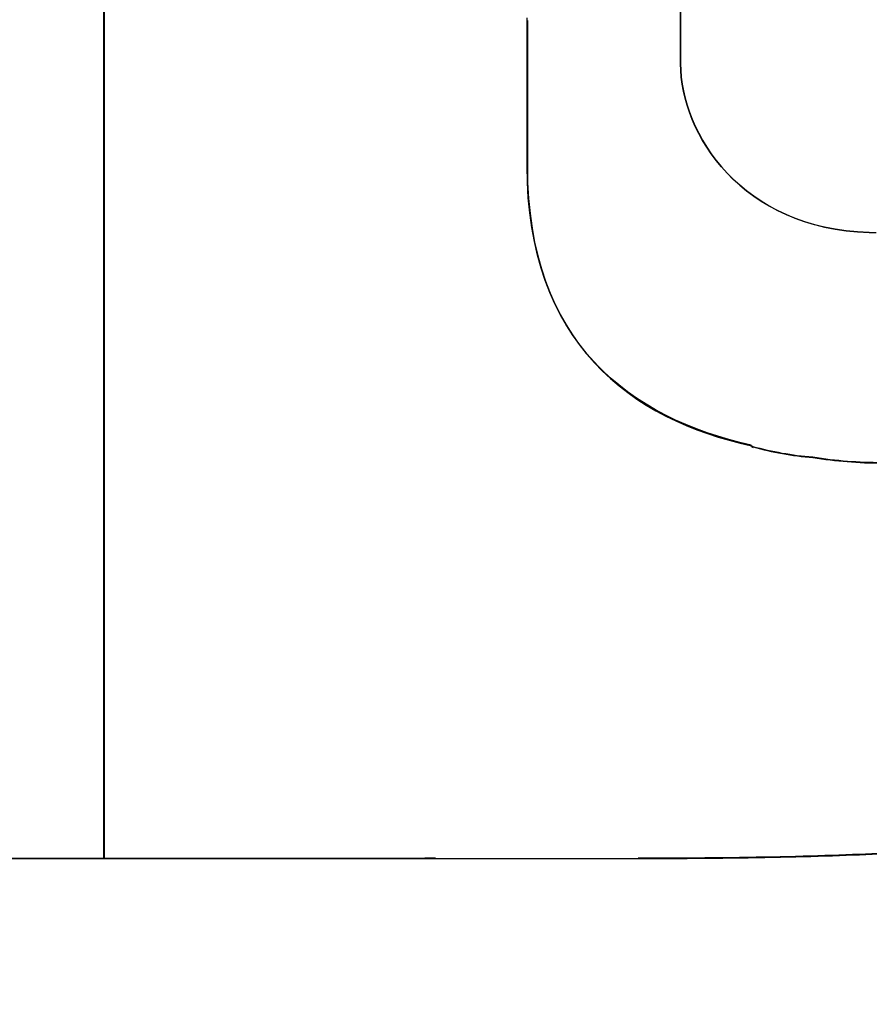
# Model space of a CAD drawing. Units: inches. Extents: x 3061 to 10240, y 4174 to 9386.
# Drawn here: x 8271 to 8406, y 8162 to 8319 of the extents above; entities that cross this region are included whole.
import ezdxf

# ---------------------------------------------------------------- set-up
doc = ezdxf.new("R2010")
doc.units = ezdxf.units.IN
doc.header["$MEASUREMENT"] = 0
doc.layers.add('Layer 1', color=7, linetype='Continuous')
doc.styles.get("Standard").update_dxf_attribs({"font": 'arial.ttf'})
doc.dimstyles.get("Standard").update_dxf_attribs({"dimtxt": 95, "dimasz": 90, "dimexe": 0.18, "dimexo": 0.0625, "dimgap": 50, "dimtad": 0, "dimdec": 4, "dimzin": 0, "dimdsep": 46, "dimtxsty": 'Standard', "dimcen": 0.09, "dimadec": 0, "dimazin": 0, "dimtfac": 1, "dimtdec": 4, "dimtofl": 0, "dimtmove": 0, "dimatfit": 3, "dimfxl": 0, "dimtolj": 1, "dimtzin": 0, "dimarcsym": 0})

# ---------------------------------------------------------------- blocks, each defined once
blk = doc.blocks.new('*D17')
at = {"color": 0, "lineweight": -2, "transparency": 16777216}
for p, q in [((7277.73, 9384.11), (8862.82, 9384.11)), ((8862.64, 9294.11), (8862.64, 8742.62)), ((8862.64, 7560.91), (8862.64, 8112.41)), ((7282.47, 7470.91), (8862.82, 7470.91))]:
    blk.add_line(p, q, dxfattribs=at)
at = {"color": 0, "transparency": 16777216}
for points in [[(8847.64, 9294.11), (8877.64, 9294.11), (8862.64, 9384.11)], [(8847.64, 7560.91), (8877.64, 7560.91), (8862.64, 7470.91)]]:
    blk.add_solid(points, dxfattribs=at)
at = {"layer": 'Defpoints', "color": 0, "transparency": 16777216}
for p in [(7277.67, 9384.11), (7282.41, 7470.91), (8862.64, 7470.91)]:
    blk.add_point(p, dxfattribs=at)
at = {"color": 0, "transparency": 16777216, "insert": (8862.64, 8427.51), "char_height": 95, "attachment_point": 5, "rotation": 90}
blk.add_mtext('\\A1;1850 mm', dxfattribs=at)

msp = doc.modelspace()

# ---------------------------------------------------------------- linework, layer by layer
at = {"layer": 'Layer 1'}
for points in [[(8376.03892, 8311.65142), (8376.03892, 8311.65142), (8376.03892, 8411.04744), (8376.03892, 8411.04744)], [(8376.03892, 8411.04744), (8376.03892, 8411.04744), (8376.03892, 8311.68219), (8376.03892, 8311.68219)], [(8376.04264, 8411.05583), (8376.04264, 8411.05583), (8376.04264, 8311.69151), (8376.04264, 8311.69151)], [(8284.19352, 8185.14867), (8284.19352, 8185.14867), (8284.19352, 8395.91264), (8284.19352, 8395.91264)], [(8284.22148, 8395.89679), (8284.22148, 8395.89679), (8284.22148, 8185.13282), (8284.22148, 8185.13282)], [(8351.601, 8295.47538), (8351.601, 8295.47538), (8351.601, 8318.72104), (8351.601, 8318.72104)], [(8351.60659, 8318.68655), (8351.60659, 8318.68655), (8351.60659, 8318.96154), (8351.60659, 8318.96154)], [(8351.60659, 8295.44089), (8351.60659, 8295.44089), (8351.60659, 8318.68655), (8351.60659, 8318.68655)], [(8351.64388, 8318.56723), (8351.64388, 8318.56723), (8351.64388, 8295.35233), (8351.64388, 8295.35233)], [(8376.03892, 8311.68219), (8376.03892, 8300.47184), (8385.87337, 8285.38271), (8406.09412, 8284.83273)], [(8406.09412, 8284.80197), (8385.87337, 8285.35195), (8376.03892, 8300.47184), (8376.03892, 8311.65142)], [(8376.04264, 8311.69151), (8376.04264, 8300.48116), (8385.87896, 8285.36127), (8406.09972, 8284.81129)], [(8387.27909, 8250.97052), (8368.18813, 8255.18582), (8351.601, 8267.22114), (8351.601, 8295.47538)], [(8387.28468, 8250.93696), (8368.19373, 8255.15133), (8351.60659, 8267.18665), (8351.60659, 8295.44089)], [(8351.64388, 8295.35233), (8351.64388, 8267.06733), (8368.23101, 8255.03294), (8387.3518, 8250.8484)], [(8406.10196, 8284.83273), (8406.09934, 8284.82248), (8406.09673, 8284.81222), (8406.09412, 8284.80197)], [(8406.09412, 8284.83273), (8406.09412, 8284.83273), (8407.22578, 8284.83273), (8407.22578, 8284.83273)], [(8387.58484, 8250.69553), (8387.27909, 8250.69553), (8387.27909, 8250.97052), (8387.27909, 8250.97052)], [(8387.55874, 8250.6918), (8387.28468, 8250.66197), (8387.28468, 8250.93696), (8387.28468, 8250.93696)], [(8387.3518, 8250.8484), (8387.3518, 8250.8484), (8387.3518, 8250.57341), (8387.62772, 8250.57341)], [(8397.08931, 8248.98126), (8393.72974, 8249.25625), (8390.64424, 8249.83699), (8387.55874, 8250.6918)], [(8397.11541, 8249.01575), (8393.75398, 8249.29074), (8390.67034, 8249.87148), (8387.58484, 8250.69553)], [(8387.60908, 8250.66197), (8390.69458, 8249.80716), (8393.74839, 8249.25718), (8397.16947, 8248.98219)], [(8408.07966, 8248.16094), (8404.44604, 8248.16094), (8400.81055, 8248.435), (8397.11541, 8249.01575)], [(8408.09084, 8248.08357), (8404.42553, 8248.1451), (8400.79191, 8248.42009), (8397.12659, 8248.97007)], [(8397.13219, 8248.96355), (8400.79936, 8248.41356), (8404.43299, 8248.10781), (8408.06847, 8248.10781)], [(8409.4425, 8186.03983), (8399.33212, 8185.48984), (8386.10641, 8185.18409), (8369.55097, 8185.18409)], [(8369.5864, 8185.14867), (8386.17166, 8185.14867), (8399.36754, 8185.42273), (8409.47792, 8186.00347)], [(8409.51521, 8185.93915), (8399.40483, 8185.38917), (8386.17912, 8185.11418), (8369.62368, 8185.11418)], [(8264.19835, 8185.1729), (8264.19835, 8185.1729), (8284.17487, 8185.1729), (8284.17487, 8185.1729)], [(8284.21775, 8185.11418), (8284.21775, 8185.11418), (8264.27292, 8185.11418), (8264.27292, 8185.11418)], [(8284.22148, 8185.13282), (8284.22148, 8185.13282), (8264.27479, 8185.13282), (8264.27479, 8185.13282)], [(8284.17487, 8185.1729), (8284.17487, 8185.1729), (8335.27861, 8185.1729), (8335.27861, 8185.1729)], [(8335.32521, 8185.14867), (8335.32521, 8185.14867), (8284.19352, 8185.14867), (8284.19352, 8185.14867)], [(8335.35131, 8185.11418), (8335.35131, 8185.11418), (8284.21775, 8185.11418), (8284.21775, 8185.11418)], [(8335.27861, 8185.1729), (8335.27861, 8185.1729), (8335.58249, 8185.1729), (8335.58249, 8185.1729)], [(8335.58622, 8185.19434), (8335.58622, 8185.19434), (8335.3103, 8185.19434), (8335.3103, 8185.19434)], [(8335.62724, 8185.11418), (8335.62724, 8185.11418), (8335.35131, 8185.11418), (8335.35131, 8185.11418)], [(8337.02177, 8185.19434), (8337.02177, 8185.19434), (8335.58622, 8185.19434), (8335.58622, 8185.19434)], [(8335.58995, 8185.14867), (8335.58995, 8185.14867), (8337.0255, 8185.14867), (8337.0255, 8185.14867)], [(8337.0311, 8185.11418), (8337.0311, 8185.11418), (8335.62724, 8185.11418), (8335.62724, 8185.11418)], [(8337.0255, 8185.14867), (8337.0255, 8185.14867), (8337.29956, 8185.14867), (8337.29956, 8185.14867)], [(8337.30702, 8185.11418), (8337.30702, 8185.11418), (8337.0311, 8185.11418), (8337.0311, 8185.11418)], [(8337.3499, 8185.08342), (8337.3499, 8185.08342), (8337.04415, 8185.08342), (8337.04415, 8185.08342)], [(8337.2921, 8185.14867), (8337.2921, 8185.14867), (8341.23148, 8185.14867), (8341.23148, 8185.14867)], [(8341.24639, 8185.11418), (8341.24639, 8185.11418), (8337.30702, 8185.11418), (8337.30702, 8185.11418)], [(8341.28927, 8185.08342), (8341.28927, 8185.08342), (8337.3499, 8185.08342), (8337.3499, 8185.08342)], [(8341.23148, 8185.14867), (8341.23148, 8185.14867), (8341.53723, 8185.14867), (8341.53723, 8185.14867)], [(8341.52232, 8185.11418), (8341.52232, 8185.11418), (8341.24639, 8185.11418), (8341.24639, 8185.11418)], [(8341.56333, 8185.08342), (8341.56333, 8185.08342), (8341.28927, 8185.08342), (8341.28927, 8185.08342)], [(8348.27313, 8185.11418), (8348.27313, 8185.11418), (8341.52232, 8185.11418), (8341.52232, 8185.11418)], [(8341.52605, 8185.14867), (8341.52605, 8185.14867), (8348.24517, 8185.14867), (8348.24517, 8185.14867)], [(8348.28432, 8185.08342), (8348.28432, 8185.08342), (8341.56333, 8185.08342), (8341.56333, 8185.08342)], [(8348.24517, 8185.14867), (8348.24517, 8185.14867), (8348.51923, 8185.14867), (8348.51923, 8185.14867)], [(8348.57702, 8185.11418), (8348.57702, 8185.11418), (8348.27313, 8185.11418), (8348.27313, 8185.11418)], [(8348.55838, 8185.08342), (8348.55838, 8185.08342), (8348.28432, 8185.08342), (8348.28432, 8185.08342)], [(8348.53601, 8185.14867), (8348.53601, 8185.14867), (8360.32616, 8185.14867), (8360.32616, 8185.14867)], [(8360.38023, 8185.08342), (8360.38023, 8185.08342), (8348.55838, 8185.08342), (8348.55838, 8185.08342)], [(8360.33735, 8185.11418), (8360.33735, 8185.11418), (8348.57702, 8185.11418), (8348.57702, 8185.11418)], [(8360.32616, 8185.14867), (8360.32616, 8185.14867), (8362.3117, 8185.14867), (8362.3117, 8185.14867)], [(8362.32288, 8185.11418), (8362.32288, 8185.11418), (8360.33735, 8185.11418), (8360.33735, 8185.11418)], [(8362.33593, 8185.08342), (8362.33593, 8185.08342), (8360.38023, 8185.08342), (8360.38023, 8185.08342)], [(8362.31729, 8185.14867), (8362.31729, 8185.14867), (8369.31047, 8185.14867), (8369.31047, 8185.14867)], [(8369.34962, 8185.11418), (8369.34962, 8185.11418), (8362.32288, 8185.11418), (8362.32288, 8185.11418)], [(8369.36081, 8185.08342), (8369.36081, 8185.08342), (8362.33593, 8185.08342), (8362.33593, 8185.08342)], [(8369.55097, 8185.18409), (8369.55097, 8185.18409), (8369.27505, 8185.18409), (8369.27505, 8185.18409)], [(8369.31047, 8185.14867), (8369.31047, 8185.14867), (8369.5864, 8185.14867), (8369.5864, 8185.14867)], [(8369.62368, 8185.11418), (8369.62368, 8185.11418), (8369.34962, 8185.11418), (8369.34962, 8185.11418)]]:
    msp.add_open_spline(points, degree=3, dxfattribs=at)

# ---------------------------------------------------------------- dimensions: what is measured, and where the dimension line sits
dim = msp.add_linear_dim(base=(8862.64485, 7470.90984), p1=(7277.66831, 9384.11309), p2=(7282.41074, 7470.90984), angle=90, text='1850 mm', dimstyle='Standard')
dim.commit()
dim.dimension.update_dxf_attribs({"geometry": '*D17', "text_midpoint": (8862.64485, 8427.51147)})

doc.saveas('drawing.dxf')
